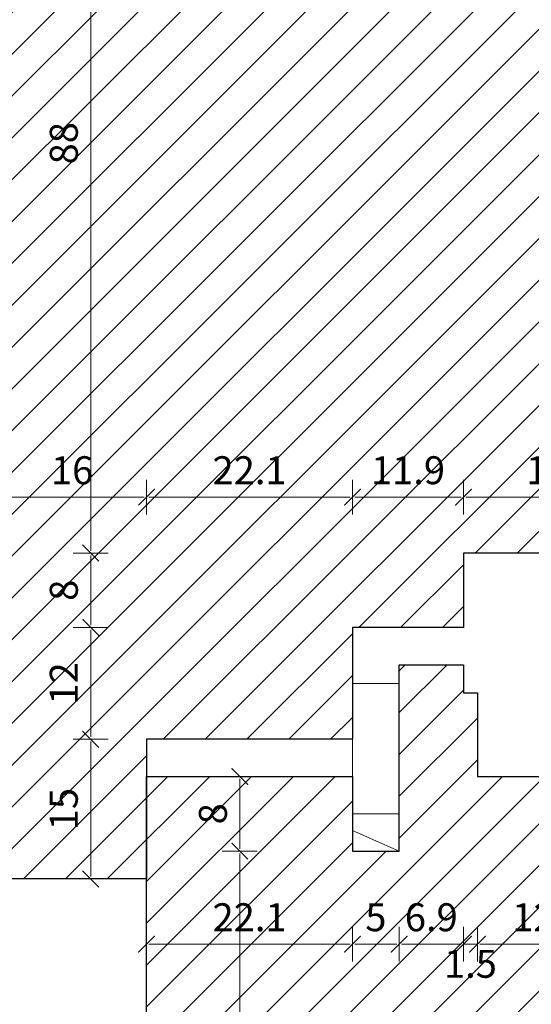
# Model space of a CAD drawing. Units: millimetres. Extents: x -3951 to 303, y 11294 to 15534.
# Drawn here: x -3777 to -3771, y 14526 to 14536 of the extents above; entities that cross this region are included whole.
import ezdxf

# ---------------------------------------------------------------- set-up
doc = ezdxf.new("R2010")
doc.units = ezdxf.units.MM
doc.layers.get('Defpoints').update_dxf_attribs({"color": 30, "lineweight": 0})
for name, color, linetype, lineweight in [('WAW_DRZWI', 36, 'Continuous', 9), ('WAW_OKNA', 36, 'Continuous', 9), ('WAW_WYMIAR', 243, 'Continuous', 9), ('WAW_WYPEŁNIENIE', 251, 'Continuous', 0)]:
    doc.layers.add(name, color=color, linetype=linetype, lineweight=lineweight)
doc.styles.add('OPIS', font='romans.shx', dxfattribs={"width": 0.8})
doc.dimstyles.new('1', dxfattribs={"dimtxt": 0.3, "dimasz": 0.025, "dimexe": 1.25, "dimexo": 0.625, "dimgap": 0.1, "dimtad": 1, "dimdec": 1, "dimlfac": 10, "dimrnd": 0.1, "dimdsep": 46, "dimtxsty": 'OPIS', "dimblk": 'ZW1', "dimcen": 0.025, "dimse1": 1, "dimse2": 1, "dimclrd": 256, "dimclrt": 52, "dimadec": 0, "dimazin": 0, "dimtfac": 1, "dimtdec": 1, "dimtix": 1, "dimtmove": 2, "dimatfit": 3, "dimldrblk": 'ZW1', "dimfxl": 0, "dimlwd": -1, "dimarcsym": 0})

# ---------------------------------------------------------------- blocks, each defined once
blk = doc.blocks.new('ZW1')
blk.add_line((0, 7.5), (0, -7.5))
at = {"const_width": 0.5}
blk.add_lwpolyline([(-3.535533905931516, -3.535533905932425), (3.535533905931516, 3.535533905932425)], dxfattribs=at)
blk = doc.blocks.new('*D6582')
at = {"layer": 'Defpoints', "color": 0, "transparency": 16777216}
for p in [(-3772.270554633109, 14540.98295453962), (-3770.000553353257, 14530.98294331408), (-3766.800587159429, 14530.98294331408)]:
    blk.add_point(p, dxfattribs=at)
at = {"layer": 'WAW_WYMIAR', "transparency": 16777216}
blk.add_line((-3766.800587159429, 14540.95795453962), (-3766.800587159429, 14531.00794331408), dxfattribs=at)
at = {"layer": 'WAW_WYMIAR', "transparency": 16777216, "xscale": 0.025, "yscale": 0.025, "zscale": 0.025}
for p, rotation in [((-3766.800587159429, 14540.98295453962), 90), ((-3766.800587159429, 14530.98294331408), 270)]:
    blk.add_blockref('ZW1', p, dxfattribs=dict(at, rotation=rotation))
at = {"layer": 'WAW_WYMIAR', "color": 52, "transparency": 16777216, "insert": (-3767.050587159431, 14535.98294892685), "char_height": 0.3, "attachment_point": 5, "rotation": 90, "style": 'OPIS'}
blk.add_mtext('100', dxfattribs=at)
blk = doc.blocks.new('*D6588')
at = {"layer": 'Defpoints', "color": 0, "transparency": 16777216}
for p in [(-3783.400553353258, 14526.88295480526), (-3776.80055335325, 14526.88295480526), (-3772.130545509189, 14518.78292146082)]:
    blk.add_point(p, dxfattribs=at)
at = {"layer": 'WAW_WYMIAR', "transparency": 16777216}
blk.add_line((-3783.400553353258, 14518.80792146082), (-3783.400553353258, 14526.85795480526), dxfattribs=at)
at = {"layer": 'WAW_WYMIAR', "transparency": 16777216, "xscale": 0.025, "yscale": 0.025, "zscale": 0.025}
for p, rotation in [((-3783.400553353258, 14526.88295480526), 90), ((-3783.400553353258, 14518.78292146082), 270)]:
    blk.add_blockref('ZW1', p, dxfattribs=dict(at, rotation=rotation))
at = {"layer": 'WAW_WYMIAR', "color": 52, "transparency": 16777216, "insert": (-3783.65055335326, 14522.83293813304), "char_height": 0.3, "attachment_point": 5, "rotation": 90, "style": 'OPIS'}
blk.add_mtext('81', dxfattribs=at)
blk = doc.blocks.new('*D6590')
at = {"layer": 'Defpoints', "color": 0, "transparency": 16777216}
for p in [(-3783.400553353258, 14540.98297400825), (-3773.730552903205, 14540.98297400825), (-3776.80055335325, 14534.38295480528)]:
    blk.add_point(p, dxfattribs=at)
at = {"layer": 'WAW_WYMIAR', "transparency": 16777216}
blk.add_line((-3783.400553353258, 14534.40795480528), (-3783.400553353258, 14540.95797400825), dxfattribs=at)
at = {"layer": 'WAW_WYMIAR', "transparency": 16777216, "xscale": 0.025, "yscale": 0.025, "zscale": 0.025}
for p, rotation in [((-3783.400553353258, 14540.98297400825), 90), ((-3783.400553353258, 14534.38295480528), 270)]:
    blk.add_blockref('ZW1', p, dxfattribs=dict(at, rotation=rotation))
at = {"layer": 'WAW_WYMIAR', "color": 52, "transparency": 16777216, "insert": (-3783.65055335326, 14537.68296440677), "char_height": 0.3, "attachment_point": 5, "rotation": 90, "style": 'OPIS'}
blk.add_mtext('66', dxfattribs=at)
blk = doc.blocks.new('*D6615')
at = {"layer": 'Defpoints', "color": 0, "transparency": 16777216}
for p in [(-3784.000553353258, 14526.8829548053), (-3775.200553353245, 14526.8829548053), (-3775.200553353256, 14519.88297912624)]:
    blk.add_point(p, dxfattribs=at)
at = {"layer": 'WAW_WYMIAR', "transparency": 16777216}
blk.add_line((-3784.000553353258, 14519.90797912624), (-3784.000553353258, 14526.8579548053), dxfattribs=at)
at = {"layer": 'WAW_WYMIAR', "transparency": 16777216, "xscale": 0.025, "yscale": 0.025, "zscale": 0.025}
for p, rotation in [((-3784.000553353258, 14526.8829548053), 90), ((-3784.000553353258, 14519.88297912624), 270)]:
    blk.add_blockref('ZW1', p, dxfattribs=dict(at, rotation=rotation))
at = {"layer": 'WAW_WYMIAR', "color": 52, "transparency": 16777216, "insert": (-3784.25055335326, 14523.38296696577), "char_height": 0.3, "attachment_point": 5, "rotation": 90, "style": 'OPIS'}
blk.add_mtext('70', dxfattribs=at)
blk = doc.blocks.new('*D6616')
at = {"layer": 'Defpoints', "color": 0, "transparency": 16777216}
for p in [(-3784.000553353258, 14539.88295480473), (-3776.800553353254, 14539.88295480473), (-3775.200553353245, 14526.8829548053)]:
    blk.add_point(p, dxfattribs=at)
at = {"layer": 'WAW_WYMIAR', "transparency": 16777216}
blk.add_line((-3784.000553353258, 14526.9079548053), (-3784.000553353258, 14539.85795480473), dxfattribs=at)
at = {"layer": 'WAW_WYMIAR', "transparency": 16777216, "xscale": 0.025, "yscale": 0.025, "zscale": 0.025}
for p, rotation in [((-3784.000553353258, 14539.88295480473), 90), ((-3784.000553353258, 14526.8829548053), 270)]:
    blk.add_blockref('ZW1', p, dxfattribs=dict(at, rotation=rotation))
at = {"layer": 'WAW_WYMIAR', "color": 52, "transparency": 16777216, "insert": (-3784.25055335326, 14533.38295480501), "char_height": 0.3, "attachment_point": 5, "rotation": 90, "style": 'OPIS'}
blk.add_mtext('130', dxfattribs=at)
blk = doc.blocks.new('*D6623')
at = {"layer": 'Defpoints', "color": 0, "transparency": 16777216}
for p in [(-3773.730552903205, 14540.98297400825), (-3784.600553353258, 14526.8829548053), (-3775.200553353245, 14526.8829548053)]:
    blk.add_point(p, dxfattribs=at)
at = {"layer": 'WAW_WYMIAR', "transparency": 16777216}
blk.add_line((-3784.600553353258, 14540.95797400825), (-3784.600553353258, 14526.9079548053), dxfattribs=at)
at = {"layer": 'WAW_WYMIAR', "transparency": 16777216, "xscale": 0.025, "yscale": 0.025, "zscale": 0.025}
for p, rotation in [((-3784.600553353258, 14540.98297400825), 90), ((-3784.600553353258, 14526.8829548053), 270)]:
    blk.add_blockref('ZW1', p, dxfattribs=dict(at, rotation=rotation))
at = {"layer": 'WAW_WYMIAR', "color": 52, "transparency": 16777216, "insert": (-3784.85055335326, 14533.93296440677), "char_height": 0.3, "attachment_point": 5, "rotation": 90, "style": 'OPIS'}
blk.add_mtext('141', dxfattribs=at)
blk = doc.blocks.new('*D6624')
at = {"layer": 'Defpoints', "color": 0, "transparency": 16777216}
for p in [(-3775.200553353245, 14526.8829548053), (-3784.600553353258, 14518.78292146082), (-3772.130545509189, 14518.78292146082)]:
    blk.add_point(p, dxfattribs=at)
at = {"layer": 'WAW_WYMIAR', "transparency": 16777216}
blk.add_line((-3784.600553353258, 14526.8579548053), (-3784.600553353258, 14518.80792146082), dxfattribs=at)
at = {"layer": 'WAW_WYMIAR', "transparency": 16777216, "xscale": 0.025, "yscale": 0.025, "zscale": 0.025}
for p, rotation in [((-3784.600553353258, 14526.8829548053), 90), ((-3784.600553353258, 14518.78292146082), 270)]:
    blk.add_blockref('ZW1', p, dxfattribs=dict(at, rotation=rotation))
at = {"layer": 'WAW_WYMIAR', "color": 52, "transparency": 16777216, "insert": (-3784.85055335326, 14522.83293813306), "char_height": 0.3, "attachment_point": 5, "rotation": 90, "style": 'OPIS'}
blk.add_mtext('81', dxfattribs=at)
blk = doc.blocks.new('*D6710')
at = {"layer": 'Defpoints', "color": 0, "transparency": 16777216}
for p in [(-3775.800553353245, 14528.3829548053), (-3775.200553353245, 14528.3829548053), (-3776.800553353245, 14526.88295480529)]:
    blk.add_point(p, dxfattribs=at)
at = {"layer": 'WAW_WYMIAR', "transparency": 16777216}
blk.add_line((-3775.800553353245, 14526.90795480529), (-3775.800553353245, 14528.3579548053), dxfattribs=at)
at = {"layer": 'WAW_WYMIAR', "transparency": 16777216, "xscale": 0.025, "yscale": 0.025, "zscale": 0.025}
for p, rotation in [((-3775.800553353245, 14528.3829548053), 90), ((-3775.800553353245, 14526.88295480529), 270)]:
    blk.add_blockref('ZW1', p, dxfattribs=dict(at, rotation=rotation))
at = {"layer": 'WAW_WYMIAR', "color": 52, "transparency": 16777216, "insert": (-3776.050553353247, 14527.6329548053), "char_height": 0.3, "attachment_point": 5, "rotation": 90, "style": 'OPIS'}
blk.add_mtext('15', dxfattribs=at)
blk = doc.blocks.new('*D6711')
at = {"layer": 'Defpoints', "color": 0, "transparency": 16777216}
for p in [(-3775.800553353245, 14529.5829548053), (-3772.990553353246, 14529.5829548053), (-3775.200553353245, 14528.3829548053)]:
    blk.add_point(p, dxfattribs=at)
at = {"layer": 'WAW_WYMIAR', "transparency": 16777216}
blk.add_line((-3775.800553353245, 14528.4079548053), (-3775.800553353245, 14529.5579548053), dxfattribs=at)
at = {"layer": 'WAW_WYMIAR', "transparency": 16777216, "xscale": 0.025, "yscale": 0.025, "zscale": 0.025}
for p, rotation in [((-3775.800553353245, 14529.5829548053), 90), ((-3775.800553353245, 14528.3829548053), 270)]:
    blk.add_blockref('ZW1', p, dxfattribs=dict(at, rotation=rotation))
at = {"layer": 'WAW_WYMIAR', "color": 52, "transparency": 16777216, "insert": (-3776.050553353247, 14528.9829548053), "char_height": 0.3, "attachment_point": 5, "rotation": 90, "style": 'OPIS'}
blk.add_mtext('12', dxfattribs=at)
blk = doc.blocks.new('*D6712')
at = {"layer": 'Defpoints', "color": 0, "transparency": 16777216}
for p in [(-3775.800553353245, 14530.3829548053), (-3771.800553353243, 14530.3829548053), (-3772.990553353246, 14529.5829548053)]:
    blk.add_point(p, dxfattribs=at)
at = {"layer": 'WAW_WYMIAR', "transparency": 16777216}
blk.add_line((-3775.800553353245, 14529.6079548053), (-3775.800553353245, 14530.3579548053), dxfattribs=at)
at = {"layer": 'WAW_WYMIAR', "transparency": 16777216, "xscale": 0.025, "yscale": 0.025, "zscale": 0.025}
for p, rotation in [((-3775.800553353245, 14530.3829548053), 90), ((-3775.800553353245, 14529.5829548053), 270)]:
    blk.add_blockref('ZW1', p, dxfattribs=dict(at, rotation=rotation))
at = {"layer": 'WAW_WYMIAR', "color": 52, "transparency": 16777216, "insert": (-3776.050553353247, 14529.9829548053), "char_height": 0.3, "attachment_point": 5, "rotation": 90, "style": 'OPIS'}
blk.add_mtext('8', dxfattribs=at)
blk = doc.blocks.new('*D6713')
at = {"layer": 'Defpoints', "color": 0, "transparency": 16777216}
for p in [(-3775.800553353245, 14539.18295480473), (-3774.030553353259, 14539.18295480473), (-3771.800553353243, 14530.3829548053)]:
    blk.add_point(p, dxfattribs=at)
at = {"layer": 'WAW_WYMIAR', "transparency": 16777216}
blk.add_line((-3775.800553353245, 14530.4079548053), (-3775.800553353245, 14539.15795480473), dxfattribs=at)
at = {"layer": 'WAW_WYMIAR', "transparency": 16777216, "xscale": 0.025, "yscale": 0.025, "zscale": 0.025}
for p, rotation in [((-3775.800553353245, 14539.18295480473), 90), ((-3775.800553353245, 14530.3829548053), 270)]:
    blk.add_blockref('ZW1', p, dxfattribs=dict(at, rotation=rotation))
at = {"layer": 'WAW_WYMIAR', "color": 52, "transparency": 16777216, "insert": (-3776.050553353247, 14534.78295480502), "char_height": 0.3, "attachment_point": 5, "rotation": 90, "style": 'OPIS'}
blk.add_mtext('88', dxfattribs=at)
blk = doc.blocks.new('*D6723')
at = {"layer": 'Defpoints', "color": 0, "transparency": 16777216}
for p in [(-3772.990553353262, 14527.98294331408), (-3774.200553353246, 14527.18294331409), (-3774.200553353229, 14527.18294331409)]:
    blk.add_point(p, dxfattribs=at)
at = {"layer": 'WAW_WYMIAR', "transparency": 16777216}
blk.add_line((-3774.200553353229, 14527.95794331408), (-3774.200553353229, 14527.20794331409), dxfattribs=at)
at = {"layer": 'WAW_WYMIAR', "transparency": 16777216, "xscale": 0.025, "yscale": 0.025, "zscale": 0.025}
for p, rotation in [((-3774.200553353229, 14527.98294331408), 90), ((-3774.200553353229, 14527.18294331409), 270)]:
    blk.add_blockref('ZW1', p, dxfattribs=dict(at, rotation=rotation))
at = {"layer": 'WAW_WYMIAR', "color": 52, "transparency": 16777216, "insert": (-3774.450553353231, 14527.58294331409), "char_height": 0.3, "attachment_point": 5, "rotation": 90, "style": 'OPIS'}
blk.add_mtext('8', dxfattribs=at)
blk = doc.blocks.new('*D6724')
at = {"layer": 'Defpoints', "color": 0, "transparency": 16777216}
for p in [(-3774.200553353246, 14527.18294331409), (-3774.200553353246, 14520.58295184411), (-3772.430553353261, 14520.58295184411)]:
    blk.add_point(p, dxfattribs=at)
at = {"layer": 'WAW_WYMIAR', "transparency": 16777216}
blk.add_line((-3774.200553353246, 14527.15794331409), (-3774.200553353246, 14520.60795184411), dxfattribs=at)
at = {"layer": 'WAW_WYMIAR', "transparency": 16777216, "xscale": 0.025, "yscale": 0.025, "zscale": 0.025}
for p, rotation in [((-3774.200553353246, 14527.18294331409), 90), ((-3774.200553353246, 14520.58295184411), 270)]:
    blk.add_blockref('ZW1', p, dxfattribs=dict(at, rotation=rotation))
at = {"layer": 'WAW_WYMIAR', "color": 52, "transparency": 16777216, "insert": (-3774.450553353248, 14523.8829475791), "char_height": 0.3, "attachment_point": 5, "rotation": 90, "style": 'OPIS'}
blk.add_mtext('66', dxfattribs=at)
blk = doc.blocks.new('*D6735')
at = {"layer": 'Defpoints', "color": 0, "transparency": 16777216}
for p in [(-3775.200553353246, 14530.9829548053), (-3776.800553353245, 14526.88295480529), (-3775.200553353246, 14526.88295480529)]:
    blk.add_point(p, dxfattribs=at)
at = {"layer": 'WAW_WYMIAR', "transparency": 16777216}
blk.add_line((-3776.775553353245, 14530.9829548053), (-3775.225553353246, 14530.9829548053), dxfattribs=at)
at = {"layer": 'WAW_WYMIAR', "transparency": 16777216, "xscale": 0.025, "yscale": 0.025, "zscale": 0.025, "rotation": 180}
blk.add_blockref('ZW1', (-3776.800553353245, 14530.9829548053), dxfattribs=at)
at = {"layer": 'WAW_WYMIAR', "transparency": 16777216, "xscale": 0.025, "yscale": 0.025, "zscale": 0.025}
blk.add_blockref('ZW1', (-3775.200553353246, 14530.9829548053), dxfattribs=at)
at = {"layer": 'WAW_WYMIAR', "color": 52, "transparency": 16777216, "insert": (-3776.000553353246, 14531.2329548053), "char_height": 0.3, "attachment_point": 5, "style": 'OPIS'}
blk.add_mtext('16', dxfattribs=at)
blk = doc.blocks.new('*D6736')
at = {"layer": 'Defpoints', "color": 0, "transparency": 16777216}
for p in [(-3772.990553353246, 14530.9829548053), (-3772.990553353246, 14529.5829548053), (-3775.200553353246, 14526.88295480529)]:
    blk.add_point(p, dxfattribs=at)
at = {"layer": 'WAW_WYMIAR', "transparency": 16777216}
blk.add_line((-3775.175553353246, 14530.9829548053), (-3773.015553353246, 14530.9829548053), dxfattribs=at)
at = {"layer": 'WAW_WYMIAR', "transparency": 16777216, "xscale": 0.025, "yscale": 0.025, "zscale": 0.025, "rotation": 180}
blk.add_blockref('ZW1', (-3775.200553353246, 14530.9829548053), dxfattribs=at)
at = {"layer": 'WAW_WYMIAR', "transparency": 16777216, "xscale": 0.025, "yscale": 0.025, "zscale": 0.025}
blk.add_blockref('ZW1', (-3772.990553353246, 14530.9829548053), dxfattribs=at)
at = {"layer": 'WAW_WYMIAR', "color": 52, "transparency": 16777216, "insert": (-3774.095553353246, 14531.2329548053), "char_height": 0.3, "attachment_point": 5, "style": 'OPIS'}
blk.add_mtext('22.1', dxfattribs=at)
blk = doc.blocks.new('*D6737')
at = {"layer": 'Defpoints', "color": 0, "transparency": 16777216}
for p in [(-3771.800553353243, 14530.9829548053), (-3771.800553353243, 14530.3829548053), (-3772.990553353246, 14529.5829548053)]:
    blk.add_point(p, dxfattribs=at)
at = {"layer": 'WAW_WYMIAR', "transparency": 16777216}
blk.add_line((-3772.965553353245, 14530.9829548053), (-3771.825553353243, 14530.9829548053), dxfattribs=at)
at = {"layer": 'WAW_WYMIAR', "transparency": 16777216, "xscale": 0.025, "yscale": 0.025, "zscale": 0.025, "rotation": 180}
blk.add_blockref('ZW1', (-3772.990553353246, 14530.9829548053), dxfattribs=at)
at = {"layer": 'WAW_WYMIAR', "transparency": 16777216, "xscale": 0.025, "yscale": 0.025, "zscale": 0.025}
blk.add_blockref('ZW1', (-3771.800553353243, 14530.9829548053), dxfattribs=at)
at = {"layer": 'WAW_WYMIAR', "color": 52, "transparency": 16777216, "insert": (-3772.395553353244, 14531.2329548053), "char_height": 0.3, "attachment_point": 5, "style": 'OPIS'}
blk.add_mtext('11.9', dxfattribs=at)
blk = doc.blocks.new('*D6738')
at = {"layer": 'Defpoints', "color": 0, "transparency": 16777216}
for p in [(-3770.000553353257, 14530.9829548053), (-3771.800553353243, 14530.3829548053), (-3770.000553353257, 14530.3829548053)]:
    blk.add_point(p, dxfattribs=at)
at = {"layer": 'WAW_WYMIAR', "transparency": 16777216}
blk.add_line((-3771.775553353243, 14530.9829548053), (-3770.025553353257, 14530.9829548053), dxfattribs=at)
at = {"layer": 'WAW_WYMIAR', "transparency": 16777216, "xscale": 0.025, "yscale": 0.025, "zscale": 0.025, "rotation": 180}
blk.add_blockref('ZW1', (-3771.800553353243, 14530.9829548053), dxfattribs=at)
at = {"layer": 'WAW_WYMIAR', "transparency": 16777216, "xscale": 0.025, "yscale": 0.025, "zscale": 0.025}
blk.add_blockref('ZW1', (-3770.000553353257, 14530.9829548053), dxfattribs=at)
at = {"layer": 'WAW_WYMIAR', "color": 52, "transparency": 16777216, "insert": (-3770.90055335325, 14531.2329548053), "char_height": 0.3, "attachment_point": 5, "style": 'OPIS'}
blk.add_mtext('18', dxfattribs=at)
blk = doc.blocks.new('*D6739')
at = {"layer": 'Defpoints', "color": 0, "transparency": 16777216}
for p in [(-3775.200565832391, 14527.98295480536), (-3772.990553353246, 14527.98294331408), (-3772.990553353246, 14526.18294331408)]:
    blk.add_point(p, dxfattribs=at)
at = {"layer": 'WAW_WYMIAR', "transparency": 16777216}
blk.add_line((-3775.175565832391, 14526.18294331408), (-3773.015553353246, 14526.18294331408), dxfattribs=at)
at = {"layer": 'WAW_WYMIAR', "transparency": 16777216, "xscale": 0.025, "yscale": 0.025, "zscale": 0.025, "rotation": 180}
blk.add_blockref('ZW1', (-3775.200565832391, 14526.18294331408), dxfattribs=at)
at = {"layer": 'WAW_WYMIAR', "transparency": 16777216, "xscale": 0.025, "yscale": 0.025, "zscale": 0.025}
blk.add_blockref('ZW1', (-3772.990553353246, 14526.18294331408), dxfattribs=at)
at = {"layer": 'WAW_WYMIAR', "color": 52, "transparency": 16777216, "insert": (-3774.095559592818, 14526.43294331408), "char_height": 0.3, "attachment_point": 5, "style": 'OPIS'}
blk.add_mtext('22.1', dxfattribs=at)
blk = doc.blocks.new('*D6740')
at = {"layer": 'Defpoints', "color": 0, "transparency": 16777216}
for p in [(-3772.990553353246, 14527.98294331408), (-3772.490553353262, 14527.18294331408), (-3772.490553353262, 14526.18294331408)]:
    blk.add_point(p, dxfattribs=at)
at = {"layer": 'WAW_WYMIAR', "transparency": 16777216}
blk.add_line((-3772.965553353245, 14526.18294331408), (-3772.515553353262, 14526.18294331408), dxfattribs=at)
at = {"layer": 'WAW_WYMIAR', "transparency": 16777216, "xscale": 0.025, "yscale": 0.025, "zscale": 0.025, "rotation": 180}
blk.add_blockref('ZW1', (-3772.990553353246, 14526.18294331408), dxfattribs=at)
at = {"layer": 'WAW_WYMIAR', "transparency": 16777216, "xscale": 0.025, "yscale": 0.025, "zscale": 0.025}
blk.add_blockref('ZW1', (-3772.490553353262, 14526.18294331408), dxfattribs=at)
at = {"layer": 'WAW_WYMIAR', "color": 52, "transparency": 16777216, "insert": (-3772.740553353254, 14526.43294331408), "char_height": 0.3, "attachment_point": 5, "style": 'OPIS'}
blk.add_mtext('5', dxfattribs=at)
blk = doc.blocks.new('*D6741')
at = {"layer": 'Defpoints', "color": 0, "transparency": 16777216}
for p in [(-3771.800553353256, 14528.88294331414), (-3772.490553353262, 14527.18294331408), (-3771.800553353256, 14526.18294331408)]:
    blk.add_point(p, dxfattribs=at)
at = {"layer": 'WAW_WYMIAR', "transparency": 16777216}
blk.add_line((-3772.465553353262, 14526.18294331408), (-3771.825553353256, 14526.18294331408), dxfattribs=at)
at = {"layer": 'WAW_WYMIAR', "transparency": 16777216, "xscale": 0.025, "yscale": 0.025, "zscale": 0.025, "rotation": 180}
blk.add_blockref('ZW1', (-3772.490553353262, 14526.18294331408), dxfattribs=at)
at = {"layer": 'WAW_WYMIAR', "transparency": 16777216, "xscale": 0.025, "yscale": 0.025, "zscale": 0.025}
blk.add_blockref('ZW1', (-3771.800553353256, 14526.18294331408), dxfattribs=at)
at = {"layer": 'WAW_WYMIAR', "color": 52, "transparency": 16777216, "insert": (-3772.145553353259, 14526.43294331408), "char_height": 0.3, "attachment_point": 5, "style": 'OPIS'}
blk.add_mtext('6.9', dxfattribs=at)
blk = doc.blocks.new('*D6742')
at = {"layer": 'Defpoints', "color": 0, "transparency": 16777216}
for p in [(-3771.800553353256, 14528.88294331414), (-3771.650553353256, 14527.98294331414), (-3771.650553353256, 14526.18294331408)]:
    blk.add_point(p, dxfattribs=at)
at = {"layer": 'WAW_WYMIAR', "transparency": 16777216}
for p, q in [((-3771.825553353256, 14526.18294331408), (-3771.850553353256, 14526.18294331408)), ((-3771.800553353256, 14526.18294331408), (-3771.650553353256, 14526.18294331408)), ((-3771.625553353256, 14526.18294331408), (-3771.600553353256, 14526.18294331408))]:
    blk.add_line(p, q, dxfattribs=at)
at = {"layer": 'WAW_WYMIAR', "transparency": 16777216, "xscale": 0.025, "yscale": 0.025, "zscale": 0.025}
blk.add_blockref('ZW1', (-3771.800553353256, 14526.18294331408), dxfattribs=at)
at = {"layer": 'WAW_WYMIAR', "transparency": 16777216, "xscale": 0.025, "yscale": 0.025, "zscale": 0.025, "rotation": 180}
blk.add_blockref('ZW1', (-3771.650553353256, 14526.18294331408), dxfattribs=at)
at = {"layer": 'WAW_WYMIAR', "color": 52, "transparency": 16777216, "insert": (-3771.725553353256, 14525.93294331408), "char_height": 0.3, "attachment_point": 5, "style": 'OPIS'}
blk.add_mtext('1.5', dxfattribs=at)
blk = doc.blocks.new('*D6743')
at = {"layer": 'Defpoints', "color": 0, "transparency": 16777216}
for p in [(-3771.650553353256, 14527.98294331414), (-3770.450553353257, 14527.98294331414), (-3770.450553353257, 14526.18294331408)]:
    blk.add_point(p, dxfattribs=at)
at = {"layer": 'WAW_WYMIAR', "transparency": 16777216}
blk.add_line((-3771.625553353256, 14526.18294331408), (-3770.475553353258, 14526.18294331408), dxfattribs=at)
at = {"layer": 'WAW_WYMIAR', "transparency": 16777216, "xscale": 0.025, "yscale": 0.025, "zscale": 0.025, "rotation": 180}
blk.add_blockref('ZW1', (-3771.650553353256, 14526.18294331408), dxfattribs=at)
at = {"layer": 'WAW_WYMIAR', "transparency": 16777216, "xscale": 0.025, "yscale": 0.025, "zscale": 0.025}
blk.add_blockref('ZW1', (-3770.450553353257, 14526.18294331408), dxfattribs=at)
at = {"layer": 'WAW_WYMIAR', "color": 52, "transparency": 16777216, "insert": (-3771.050553353257, 14526.43294331408), "char_height": 0.3, "attachment_point": 5, "style": 'OPIS'}
blk.add_mtext('12', dxfattribs=at)

msp = doc.modelspace()

# ---------------------------------------------------------------- hatches: boundary and pattern name
at = {"layer": 'WAW_WYPEŁNIENIE'}
h = msp.add_hatch(dxfattribs=at)
h.set_pattern_fill('ANSI31', color=256, scale=0.1)
h.set_pattern_definition([(45, (23.48684735465577, 15.25112581140456), (-0.2245064030267288, 0.2245064030267289), [])])
edge = h.paths.add_edge_path()
edge.add_line((-3772.770554633118, 14539.18295453962), (-3770.000553353253, 14539.18295480473))
edge.add_line((-3770.000553353253, 14539.18295480473), (-3770.000553353253, 14539.88295480473))
edge.add_line((-3770.000553353253, 14539.88295480473), (-3770.300553353252, 14539.88295480473))
edge.add_arc((-3770.983937578575, 14539.50153938749), 0.7826185021626806, 29.16708045574744, 86.82229025465578)
edge.add_arc((-3771.046711836515, 14541.69475585315), 1.4157868133025, 210.1827844386895, 274.30013435918937, ccw=False)
edge.add_line((-3772.270554633111, 14540.98295453962), (-3772.770554633116, 14540.98295453962))
edge.add_line((-3772.770554633116, 14540.98295453962), (-3772.770554633118, 14539.18295453962))
h.paths.add_polyline_path([(-3770.000553353253, 14539.18295480473), (-3770.000553353246, 14530.3829548053), (-3771.800553353243, 14530.3829548053), (-3771.800553353243, 14529.5829548053), (-3772.990553353246, 14529.5829548053), (-3772.990553353246, 14528.3829548053), (-3775.200553353245, 14528.3829548053), (-3775.200553353245, 14526.8829548053), (-3776.800553353245, 14526.88295480529), (-3776.800553353254, 14539.88295480473), (-3774.180598287368, 14540.821728646), (-3774.030574077726, 14540.721728646), (-3774.030553353259, 14539.18295480473), (-3773.73055335326, 14539.18295480473), (-3773.73055335326, 14538.88295480473), (-3773.430553353261, 14538.88295480473), (-3773.430553353261, 14539.18295480473), (-3771.042622875129, 14539.18295480473), (-3771.042622875129, 14538.88295480473), (-3770.74262287513, 14538.88295480473), (-3770.74262287513, 14539.18295480473)])
edge = h.paths.add_edge_path()
edge.add_line((-3776.80055335325, 14534.38295480528), (-3781.300553353251, 14534.38295480528))
edge.add_arc((-3781.300553353251, 14532.88295480527), 1.500000000005457, 89.99999999998263, 270.0000000000173)
edge.add_line((-3781.300553353251, 14531.38295480527), (-3780.800553353251, 14531.38295480527))
edge.add_arc((-3778.980121535809, 14531.18577866835), 1.83107903459202, 173.8182304988852, 259.9215647928194)
edge.add_arc((-3779.62098517069, 14527.58013094219), 1.831079034590487, -6.181769501175893, 79.92156479285148, ccw=False)
edge.add_line((-3777.800553353251, 14527.38295480527), (-3777.800553353251, 14526.88295480527))
edge.add_line((-3777.800553353251, 14526.88295480527), (-3776.80055335325, 14526.88295480526))
edge.add_line((-3776.80055335325, 14526.88295480526), (-3776.80055335325, 14534.38295480528))
edge = h.paths.add_edge_path()
edge.add_line((-3775.200553353245, 14527.9829548053), (-3772.990553353262, 14527.98294331408))
edge.add_line((-3772.990553353262, 14527.98294331408), (-3772.990553353262, 14527.18294331408))
edge.add_line((-3772.990553353262, 14527.18294331408), (-3772.490553353262, 14527.18294331408))
edge.add_line((-3772.490553353262, 14527.18294331408), (-3772.490553353262, 14529.18294331408))
edge.add_line((-3772.490553353262, 14529.18294331408), (-3771.800553353256, 14529.18294331408))
edge.add_line((-3771.800553353256, 14529.18294331408), (-3771.800553353256, 14528.88294331414))
edge.add_line((-3771.800553353256, 14528.88294331414), (-3771.650553353256, 14528.88294331414))
edge.add_line((-3771.650553353256, 14528.88294331414), (-3771.650553353256, 14527.98294331414))
edge.add_line((-3771.650553353256, 14527.98294331414), (-3770.450553353257, 14527.98294331414))
edge.add_line((-3770.450553353257, 14527.98294331414), (-3770.450553353257, 14528.88294331414))
edge.add_line((-3770.450553353257, 14528.88294331414), (-3770.150553353256, 14528.88294331414))
edge.add_line((-3770.150553353256, 14528.88294331414), (-3770.150553353256, 14529.18294331408))
edge.add_line((-3770.150553353256, 14529.18294331408), (-3770.000553353257, 14529.18294331408))
edge.add_line((-3770.000553353257, 14529.18294331408), (-3770.000553353257, 14530.98294331408))
edge.add_line((-3770.000553353257, 14530.98294331408), (-3769.500553353257, 14530.98294331408))
edge.add_arc((-3769.531965469608, 14530.13990089538), 0.8436274300813977, 9.762027447506114, 87.8661222219385, ccw=False)
edge.add_line((-3768.700553353244, 14530.28294331408), (-3768.400553353244, 14530.28294331408))
edge.add_line((-3768.400553353244, 14530.28294331408), (-3768.400553353255, 14520.58294331352))
edge.add_line((-3768.400553353255, 14520.58294331352), (-3769.142622875132, 14520.58294331352))
edge.add_line((-3769.142622875132, 14520.58294331352), (-3769.142622875132, 14520.88294331352))
edge.add_line((-3769.142622875132, 14520.88294331352), (-3769.442622875131, 14520.88294331352))
edge.add_line((-3769.442622875131, 14520.88294331352), (-3769.442622875131, 14520.58294331352))
edge.add_line((-3769.442622875131, 14520.58294331352), (-3771.830553353262, 14520.58294331352))
edge.add_line((-3771.830553353262, 14520.58294331352), (-3771.830553353262, 14520.88294331352))
edge.add_line((-3771.830553353262, 14520.88294331352), (-3772.130553353261, 14520.88294331352))
edge.add_line((-3772.130553353261, 14520.88294331352), (-3772.130553353261, 14520.58294331352))
edge.add_line((-3772.130553353261, 14520.58294331352), (-3772.430553353261, 14520.58294331352))
edge.add_line((-3772.430553353261, 14520.58294331352), (-3772.430574077727, 14519.04416947225))
edge.add_line((-3772.430574077727, 14519.04416947225), (-3772.58059828737, 14518.94416947225))
edge.add_line((-3772.58059828737, 14518.94416947225), (-3775.200553353256, 14519.88294331352))
edge.add_line((-3775.200553353256, 14519.88294331352), (-3775.200553353245, 14527.9829548053))
edge = h.paths.add_edge_path()
edge.add_line((-3771.17055463312, 14520.58294357863), (-3768.400553353255, 14520.58294331352))
edge.add_line((-3768.400553353255, 14520.58294331352), (-3768.400553353255, 14519.88294331352))
edge.add_line((-3768.400553353255, 14519.88294331352), (-3768.700553353254, 14519.88294331352))
edge.add_arc((-3769.383937578576, 14520.26435873076), 0.7826185021626806, 273.1777097453442, 330.83291954425255, ccw=False)
edge.add_arc((-3769.446711836516, 14518.0711422651), 1.4157868133025, 85.69986564081061, 149.8172155613105)
edge.add_line((-3770.670554633112, 14518.78294357863), (-3771.170554633118, 14518.78294357863))
edge.add_line((-3771.170554633118, 14518.78294357863), (-3771.17055463312, 14520.58294357863))

# ---------------------------------------------------------------- linework, layer by layer
at = {"layer": 'WAW_DRZWI'}
msp.add_line((-3772.990553353262, 14527.40293182287), (-3772.490553353262, 14527.18294331408), dxfattribs=at)
for points in [[(-3772.990553353262, 14527.18294331408), (-3772.490553353262, 14527.18294331408), (-3772.490553353262, 14528.98294331408), (-3772.990553353262, 14528.98294331408)], [(-3772.990553353246, 14528.98294331408), (-3772.490553353246, 14528.98294331408), (-3772.490553353246, 14527.58294331408), (-3772.990553353246, 14527.58294331408)]]:
    msp.add_lwpolyline(points, close=True, dxfattribs=at)
at = {"layer": 'WAW_OKNA', "lineweight": 30}
for points in [[(-3770.000553353253, 14539.18295480473), (-3770.000553353246, 14530.3829548053), (-3771.800553353243, 14530.3829548053), (-3771.800553353243, 14529.5829548053), (-3772.990553353246, 14529.5829548053), (-3772.990553353246, 14528.3829548053), (-3775.200553353245, 14528.3829548053), (-3775.200553353245, 14526.8829548053), (-3776.800553353245, 14526.88295480529), (-3776.800553353254, 14539.88295480473), (-3774.180598287368, 14540.821728646), (-3774.030574077726, 14540.721728646), (-3774.030553353259, 14539.18295480473), (-3773.73055335326, 14539.18295480473), (-3773.73055335326, 14538.88295480473), (-3773.430553353261, 14538.88295480473), (-3773.430553353261, 14539.18295480473), (-3771.042622875129, 14539.18295480473), (-3771.042622875129, 14538.88295480473), (-3770.74262287513, 14538.88295480473), (-3770.74262287513, 14539.18295480473), (-3770.000553353253, 14539.18295480473)], [(-3769.442622875131, 14520.58294331352), (-3771.830553353262, 14520.58294331352), (-3771.830553353262, 14520.88294331352), (-3772.130553353261, 14520.88294331352), (-3772.130553353261, 14520.58294331352), (-3772.430553353261, 14520.58294331352), (-3772.430574077727, 14519.04416947225), (-3772.58059828737, 14518.94416947225), (-3775.200553353256, 14519.88294331352), (-3775.200553353245, 14527.9829548053), (-3772.990553353262, 14527.98294331408), (-3772.990553353262, 14527.18294331408), (-3772.490553353262, 14527.18294331408), (-3772.490553353262, 14529.18294331408), (-3771.800553353256, 14529.18294331408), (-3771.800553353256, 14528.88294331414), (-3771.650553353256, 14528.88294331414), (-3771.650553353256, 14527.98294331414), (-3770.450553353257, 14527.98294331414)]]:
    msp.add_lwpolyline(points, dxfattribs=at)

# ---------------------------------------------------------------- dimensions: what is measured, and where the dimension line sits
at = {"layer": 'WAW_WYMIAR'}
for base, p1, p2, picture, middle in [((-3784.600553353258, 14526.8829548053), (-3773.730552903205, 14540.98297400825), (-3775.200553353245, 14526.8829548053), '*D6623', (-3784.85055335326, 14533.93296440677)), ((-3783.400553353258, 14540.98297400825), (-3776.80055335325, 14534.38295480528), (-3773.730552903205, 14540.98297400825), '*D6590', (-3783.65055335326, 14537.68296440677)), ((-3766.800587159429, 14530.98294331408), (-3772.270554633109, 14540.98295453962), (-3770.000553353257, 14530.98294331408), '*D6582', (-3767.050587159431, 14535.98294892685)), ((-3784.000553353258, 14539.88295480473), (-3775.200553353245, 14526.8829548053), (-3776.800553353254, 14539.88295480473), '*D6616', (-3784.25055335326, 14533.38295480501)), ((-3775.800553353245, 14539.18295480473), (-3771.800553353243, 14530.3829548053), (-3774.030553353259, 14539.18295480473), '*D6713', (-3776.050553353247, 14534.78295480502)), ((-3775.800553353245, 14530.3829548053), (-3772.990553353246, 14529.5829548053), (-3771.800553353243, 14530.3829548053), '*D6712', (-3776.050553353247, 14529.9829548053)), ((-3775.800553353245, 14529.5829548053), (-3775.200553353245, 14528.3829548053), (-3772.990553353246, 14529.5829548053), '*D6711', (-3776.050553353247, 14528.9829548053)), ((-3775.800553353245, 14528.3829548053), (-3776.800553353245, 14526.88295480529), (-3775.200553353245, 14528.3829548053), '*D6710', (-3776.050553353247, 14527.6329548053)), ((-3774.200553353229, 14527.18294331409), (-3772.990553353262, 14527.98294331408), (-3774.200553353246, 14527.18294331409), '*D6723', (-3774.450553353231, 14527.58294331409)), ((-3774.200553353246, 14520.58295184411), (-3774.200553353246, 14527.18294331409), (-3772.430553353261, 14520.58295184411), '*D6724', (-3774.450553353248, 14523.8829475791)), ((-3784.600553353258, 14518.78292146082), (-3775.200553353245, 14526.8829548053), (-3772.130545509189, 14518.78292146082), '*D6624', (-3784.85055335326, 14522.83293813306)), ((-3784.000553353258, 14526.8829548053), (-3775.200553353256, 14519.88297912624), (-3775.200553353245, 14526.8829548053), '*D6615', (-3784.25055335326, 14523.38296696577)), ((-3783.400553353258, 14526.88295480526), (-3772.130545509189, 14518.78292146082), (-3776.80055335325, 14526.88295480526), '*D6588', (-3783.65055335326, 14522.83293813304))]:
    dim = msp.add_linear_dim(base=base, p1=p1, p2=p2, angle=90, dimstyle='1', override={"dimfxl": 1.25}, dxfattribs=at)
    dim.commit()
    dim.dimension.update_dxf_attribs({"geometry": picture, "text_midpoint": middle})
for base, p1, p2, picture, middle in [((-3775.200553353246, 14530.9829548053), (-3776.800553353245, 14526.88295480529), (-3775.200553353246, 14526.88295480529), '*D6735', (-3776.000553353246, 14531.2329548053)), ((-3772.990553353246, 14530.9829548053), (-3775.200553353246, 14526.88295480529), (-3772.990553353246, 14529.5829548053), '*D6736', (-3774.095553353246, 14531.2329548053)), ((-3771.800553353243, 14530.9829548053), (-3772.990553353246, 14529.5829548053), (-3771.800553353243, 14530.3829548053), '*D6737', (-3772.395553353244, 14531.2329548053)), ((-3770.000553353257, 14530.9829548053), (-3771.800553353243, 14530.3829548053), (-3770.000553353257, 14530.3829548053), '*D6738', (-3770.90055335325, 14531.2329548053)), ((-3771.800553353256, 14526.18294331408), (-3772.490553353262, 14527.18294331408), (-3771.800553353256, 14528.88294331414), '*D6741', (-3772.145553353259, 14526.43294331408)), ((-3772.990553353246, 14526.18294331408), (-3775.200565832391, 14527.98295480536), (-3772.990553353246, 14527.98294331408), '*D6739', (-3774.095559592818, 14526.43294331408)), ((-3772.490553353262, 14526.18294331408), (-3772.990553353246, 14527.98294331408), (-3772.490553353262, 14527.18294331408), '*D6740', (-3772.740553353254, 14526.43294331408)), ((-3770.450553353257, 14526.18294331408), (-3771.650553353256, 14527.98294331414), (-3770.450553353257, 14527.98294331414), '*D6743', (-3771.050553353257, 14526.43294331408))]:
    dim = msp.add_linear_dim(base=base, p1=p1, p2=p2, dimstyle='1', override={"dimfxl": 1.25}, dxfattribs=at)
    dim.commit()
    dim.dimension.update_dxf_attribs({"geometry": picture, "text_midpoint": middle})
dim = msp.add_linear_dim(base=(-3771.650553353256, 14526.18294331408), p1=(-3771.800553353256, 14528.88294331414), p2=(-3771.650553353256, 14527.98294331414), dimstyle='1', override={"dimfxl": 1.25}, dxfattribs=at)
dim.commit()
dim.dimension.update_dxf_attribs({"geometry": '*D6742', "text_midpoint": (-3771.725553353256, 14525.93294331408), "dimtype": 160})

doc.saveas('drawing.dxf')
